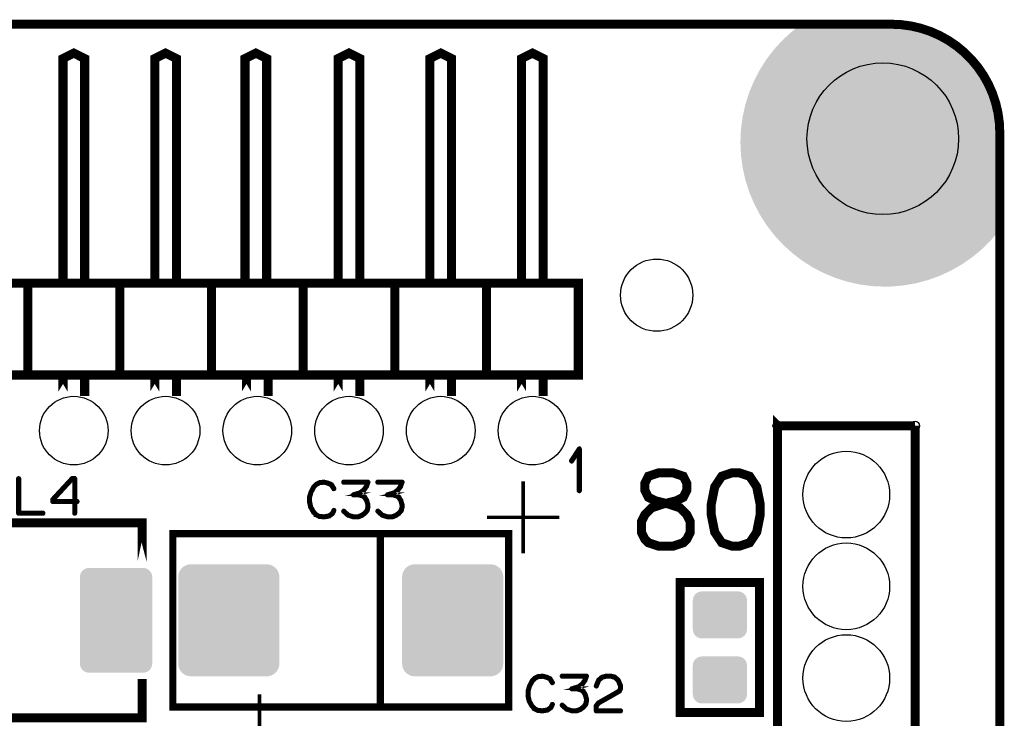
# Model space of a CAD drawing. Extents: x 0 to 131, y 0 to 75.
# Drawn here: x 103 to 131, y 55 to 75 of the extents above; entities that cross this region are included whole.
import ezdxf

# ---------------------------------------------------------------- set-up
doc = ezdxf.new("R2010")
doc.units = 0
doc.layers.get('0').update_dxf_attribs({"linetype": 'CONTINUOUS'})
for name, color, linetype in [('PLATA_GBR', 7, 'CONTINUOUS'), ('SILKSCREENTOP_G', 6, 'CONTINUOUS'), ('SOLDERMASKTOP_G', 1, 'CONTINUOUS')]:
    doc.layers.add(name, color=color, linetype=linetype)

# ---------------------------------------------------------------- blocks, each defined once
blk = doc.blocks.new('ROUND_1')
blk.add_circle((0, 0), 0.125)
blk = doc.blocks.new('ROUND_7')
blk.add_circle((0, 0), 1)
blk = doc.blocks.new('CUSTOM_42')
for points in [[(-0.70794, 0.538908), (-0.676858, 0.576782), (0.70794, 0.538908), (0.676858, 0.576782)], [(-0.676858, 0.576782), (-0.638984, 0.607864), (0.676858, 0.576782), (0.638984, 0.607864)], [(-0.638984, 0.607864), (-0.595772, 0.63096), (0.638984, 0.607864), (0.595772, 0.63096)], [(-0.595772, 0.63096), (-0.548886, 0.645184), (0.595772, 0.63096), (0.548886, 0.645184)], [(-0.548886, 0.645184), (-0.500126, 0.649986), (0.548886, 0.645184), (0.500126, 0.649986)], [(-0.750062, 0.40005), (-0.74526, 0.44881), (0.750062, 0.40005), (0.74526, 0.44881)], [(-0.750062, -0.40005), (-0.750062, 0.40005), (0.750062, -0.40005), (0.750062, 0.40005)], [(-0.74526, 0.44881), (-0.731036, 0.495696), (0.74526, 0.44881), (0.731036, 0.495696)], [(-0.731036, 0.495696), (-0.70794, 0.538908), (0.731036, 0.495696), (0.70794, 0.538908)], [(-0.74526, -0.44881), (-0.750062, -0.40005), (0.74526, -0.44881), (0.750062, -0.40005)], [(-0.731036, -0.495696), (-0.74526, -0.44881), (0.731036, -0.495696), (0.74526, -0.44881)], [(-0.70794, -0.538908), (-0.731036, -0.495696), (0.70794, -0.538908), (0.731036, -0.495696)], [(-0.676858, -0.576782), (-0.70794, -0.538908), (0.676858, -0.576782), (0.70794, -0.538908)], [(-0.638984, -0.607864), (-0.676858, -0.576782), (0.638984, -0.607864), (0.676858, -0.576782)], [(-0.595772, -0.63096), (-0.638984, -0.607864), (0.595772, -0.63096), (0.638984, -0.607864)], [(-0.548886, -0.645184), (-0.595772, -0.63096), (0.548886, -0.645184), (0.595772, -0.63096)], [(-0.500126, -0.649986), (-0.548886, -0.645184), (0.500126, -0.649986), (0.548886, -0.645184)]]:
    blk.add_solid(points)
blk = doc.blocks.new('ROUND_17')
blk.add_circle((0, 0), 0.95)
blk = doc.blocks.new('CUSTOM_49')
for points in [[(-1.361898, 1.358926), (-1.3332, 1.405754), (1.361898, 1.358926), (1.3332, 1.405754)], [(-1.3332, 1.405754), (-1.297532, 1.447518), (1.3332, 1.405754), (1.297532, 1.447518)], [(-1.297532, 1.447518), (-1.255768, 1.483188), (1.297532, 1.447518), (1.255768, 1.483188)], [(-1.255768, 1.483188), (-1.208938, 1.511886), (1.255768, 1.483188), (1.208938, 1.511886)], [(-1.208938, 1.511886), (-1.158196, 1.532904), (1.208938, 1.511886), (1.158196, 1.532904)], [(-1.158196, 1.532904), (-1.10479, 1.545724), (1.158196, 1.532904), (1.10479, 1.545724)], [(-1.10479, 1.545724), (-1.050036, 1.550034), (1.10479, 1.545724), (1.050036, 1.550034)], [(-1.050036, 1.550034), (-1.050036, 1.550036), (1.050036, 1.550034), (1.050036, 1.550036)], [(-1.400048, 1.200024), (-1.395738, 1.254778), (1.400048, 1.200024), (1.395738, 1.254778)], [(-1.400048, -1.200024), (-1.400048, 1.200024), (1.400048, -1.200024), (1.400048, 1.200024)], [(-1.395738, 1.254778), (-1.382916, 1.308184), (1.395738, 1.254778), (1.382916, 1.308184)], [(-1.382916, 1.308184), (-1.361898, 1.358926), (1.382916, 1.308184), (1.361898, 1.358926)], [(-1.395738, -1.254778), (-1.400048, -1.200024), (1.395738, -1.254778), (1.400048, -1.200024)], [(-1.382916, -1.308184), (-1.395738, -1.254778), (1.382916, -1.308184), (1.395738, -1.254778)], [(-1.361898, -1.358926), (-1.382916, -1.308184), (1.361898, -1.358926), (1.382916, -1.308184)], [(-1.3332, -1.405754), (-1.361898, -1.358926), (1.3332, -1.405754), (1.361898, -1.358926)], [(-1.297532, -1.447518), (-1.3332, -1.405754), (1.297532, -1.447518), (1.3332, -1.405754)], [(-1.255768, -1.483188), (-1.297532, -1.447518), (1.255768, -1.483188), (1.297532, -1.447518)], [(-1.208938, -1.511886), (-1.255768, -1.483188), (1.208938, -1.511886), (1.255768, -1.483188)], [(-1.158196, -1.532904), (-1.208938, -1.511886), (1.158196, -1.532904), (1.208938, -1.511886)], [(-1.10479, -1.545724), (-1.158196, -1.532904), (1.10479, -1.545724), (1.158196, -1.532904)], [(-1.050036, -1.550034), (-1.10479, -1.545724), (1.050036, -1.550034), (1.10479, -1.545724)], [(-1.050036, -1.550036), (-1.050036, -1.550034), (1.050036, -1.550036), (1.050036, -1.550034)]]:
    blk.add_solid(points)
blk = doc.blocks.new('CUSTOM_47')
for points in [[(-0.957876, 1.338882), (-0.926794, 1.376756), (0.957876, 1.338882), (0.926794, 1.376756)], [(-0.926794, 1.376756), (-0.88892, 1.407838), (0.926794, 1.376756), (0.88892, 1.407838)], [(-0.88892, 1.407838), (-0.845708, 1.430934), (0.88892, 1.407838), (0.845708, 1.430934)], [(-0.845708, 1.430934), (-0.798822, 1.445158), (0.845708, 1.430934), (0.798822, 1.445158)], [(-0.798822, 1.445158), (-0.750062, 1.44996), (0.798822, 1.445158), (0.750062, 1.44996)], [(-0.999998, 1.200024), (-0.995196, 1.248784), (0.999998, 1.200024), (0.995196, 1.248784)], [(-0.999998, -1.200024), (-0.999998, 1.200024), (0.999998, -1.200024), (0.999998, 1.200024)], [(-0.995196, 1.248784), (-0.980972, 1.29567), (0.995196, 1.248784), (0.980972, 1.29567)], [(-0.980972, 1.29567), (-0.957876, 1.338882), (0.980972, 1.29567), (0.957876, 1.338882)], [(-0.995196, -1.248784), (-0.999998, -1.200024), (0.995196, -1.248784), (0.999998, -1.200024)], [(-0.980972, -1.29567), (-0.995196, -1.248784), (0.980972, -1.29567), (0.995196, -1.248784)], [(-0.957876, -1.338882), (-0.980972, -1.29567), (0.957876, -1.338882), (0.980972, -1.29567)], [(-0.926794, -1.376756), (-0.957876, -1.338882), (0.926794, -1.376756), (0.957876, -1.338882)], [(-0.88892, -1.407838), (-0.926794, -1.376756), (0.88892, -1.407838), (0.926794, -1.376756)], [(-0.845708, -1.430934), (-0.88892, -1.407838), (0.845708, -1.430934), (0.88892, -1.407838)], [(-0.798822, -1.445158), (-0.845708, -1.430934), (0.798822, -1.445158), (0.845708, -1.430934)], [(-0.750062, -1.44996), (-0.798822, -1.445158), (0.750062, -1.44996), (0.798822, -1.445158)]]:
    blk.add_solid(points)
blk = doc.blocks.new('ROUND_20')
blk.add_circle((0, 0), 2.1)
blk = doc.blocks.new('ROUND_21')
blk.add_circle((0, 0), 1.2)

msp = doc.modelspace()

# ---------------------------------------------------------------- linework, layer by layer
at = {"layer": 'PLATA_GBR', "const_width": 0.249936}
for points in [[(2.999994, 74.499978), (127.5, 74.499978)], [(130.499992, 71.499984), (130.499992, 2.999994)]]:
    msp.add_lwpolyline(points, dxfattribs=at)
msp.add_lwpolyline([(130.499992, 71.499984, 0.4142136), (127.5, 74.499978)], format="xyb", dxfattribs=at)
at = {"layer": 'SILKSCREENTOP_G'}
for points, const_width in [([(105.159962, 67.350004), (105.159962, 73.549968), (104.859964, 73.700004), (104.559988, 73.549968), (104.559988, 67.350004)], 0.249936), ([(107.699962, 67.350004), (107.699962, 73.549968), (107.399964, 73.700004), (107.09999, 73.549968), (107.09999, 67.350004)], 0.249936), ([(110.199982, 67.350004), (110.199982, 73.549968), (109.899984, 73.700004), (109.599984, 73.549968), (109.599984, 67.350004)], 0.249936), ([(112.779962, 67.350004), (112.779962, 73.549968), (112.479964, 73.700004), (112.179988, 73.549968), (112.179988, 67.350004)], 0.249936), ([(115.319962, 67.350004), (115.319962, 73.549968), (115.019964, 73.700004), (114.719988, 73.549968), (114.719988, 67.350004)], 0.249936), ([(117.859962, 67.350004), (117.859962, 73.549968), (117.559964, 73.700004), (117.259988, 73.549968), (117.259988, 67.350004)], 0.249936), ([(101.049964, 64.789964), (103.589962, 64.789964), (103.589962, 67.329964), (101.049964, 67.329964), (101.049964, 64.789964)], 0.249936), ([(103.589962, 64.789964), (106.129964, 64.789964), (106.129964, 67.329964), (103.589962, 67.329964), (103.589962, 64.789964)], 0.249936), ([(106.129964, 64.789964), (108.669964, 64.789964), (108.669964, 67.329964), (106.129964, 67.329964), (106.129964, 64.789964)], 0.249936), ([(108.669964, 64.789964), (111.209964, 64.789964), (111.209964, 67.329964), (108.669964, 67.329964), (108.669964, 64.789964)], 0.249936), ([(111.209964, 64.789964), (113.749964, 64.789964), (113.749964, 67.329964), (111.209964, 67.329964), (111.209964, 64.789964)], 0.249936), ([(113.749964, 64.789964), (116.289962, 64.789964), (116.289962, 67.329964), (113.749964, 67.329964), (113.749964, 64.789964)], 0.249936), ([(116.289962, 64.789964), (118.829964, 64.789964), (118.829964, 67.329964), (116.289962, 67.329964), (116.289962, 64.789964)], 0.249936), ([(104.559988, 64.334264), (104.559988, 64.749984), (104.559988, 64.334264)], 0.249936), ([(105.159988, 64.334264), (105.159962, 64.334264), (105.159962, 64.749984), (105.159988, 64.749984), (105.159988, 64.334264)], 0.249936), ([(107.09999, 64.334264), (107.09999, 64.749984), (107.09999, 64.334264)], 0.249936), ([(107.699988, 64.334264), (107.699962, 64.334264), (107.699962, 64.749984), (107.699988, 64.749984), (107.699988, 64.334264)], 0.249936), ([(109.639988, 64.334264), (109.639988, 64.749984), (109.639988, 64.334264)], 0.249936), ([(110.239988, 64.334264), (110.239962, 64.334264), (110.239962, 64.749984), (110.239988, 64.749984), (110.239988, 64.334264)], 0.249936), ([(112.179988, 64.334264), (112.179988, 64.749984), (112.179988, 64.334264)], 0.249936), ([(112.779988, 64.334264), (112.779962, 64.334264), (112.779962, 64.749984), (112.779988, 64.749984), (112.779988, 64.334264)], 0.249936), ([(114.719988, 64.334264), (114.719988, 64.749984), (114.719988, 64.334264)], 0.249936), ([(115.319988, 64.334264), (115.319962, 64.334264), (115.319962, 64.749984), (115.319988, 64.749984), (115.319988, 64.334264)], 0.249936), ([(117.259988, 64.334264), (117.259988, 64.749984), (117.259988, 64.334264)], 0.249936), ([(117.859988, 64.334264), (117.859962, 64.334264), (117.859962, 64.749984), (117.859988, 64.749984), (117.859988, 64.334264)], 0.249936), ([(124.344988, 14.811628), (124.344964, 14.811628), (124.344964, 63.384964), (124.344964, 63.384988), (124.344988, 63.384964), (124.344988, 14.811628)], 0.249936), ([(124.344964, 63.384964), (128.154964, 63.384964)], 0.249936), ([(128.154964, 63.384964), (128.154964, 12.584964)], 0.249936), ([(118.834788, 61.587888), (118.835958, 61.579456), (118.841952, 61.572268), (118.84914, 61.56866), (118.85516, 61.567466), (118.863542, 61.56866), (118.870756, 61.572268), (118.87675, 61.579456), (118.877968, 61.587888), (118.877968, 62.739854), (118.87675, 62.748288), (118.873144, 62.754256), (118.867174, 62.757862), (118.858742, 62.759082), (118.852746, 62.761494), (118.847946, 62.761494), (118.843172, 62.759082), (118.838344, 62.754256), (118.623588, 62.42426), (118.621174, 62.415878), (118.621174, 62.408688), (118.624756, 62.401476), (118.63075, 62.394262), (118.637964, 62.389462), (118.645178, 62.388268), (118.64876, 62.388268), (118.65234, 62.389462), (118.658386, 62.39548), (118.834788, 62.665484), (118.834788, 61.587888)], 0.100076), ([(121.059066, 60.051214), (121.446112, 60.051214), (121.736408, 60.147988), (121.833158, 60.244736), (121.929932, 60.438284), (121.929932, 60.728556), (121.833158, 60.922078), (121.639634, 61.1156), (121.34939, 61.212374), (120.962318, 61.309124), (120.768796, 61.405896), (120.672022, 61.599444), (120.672022, 61.792942), (120.768796, 61.986464), (121.059066, 62.083214), (121.446112, 62.083214), (121.736408, 61.986464), (121.833158, 61.792942), (121.833158, 61.599444), (121.736408, 61.405896), (121.542886, 61.309124), (121.15584, 61.212374), (120.865544, 61.1156), (120.672022, 60.922078), (120.575274, 60.728556), (120.575274, 60.438284), (120.672022, 60.244736), (120.768796, 60.147988), (121.059066, 60.051214)], 0.249936), ([(123.284616, 60.051214), (123.574886, 60.147988), (123.768408, 60.438284), (123.865158, 60.922078), (123.865158, 61.212374), (123.768408, 61.696168), (123.574886, 61.986464), (123.284616, 62.083214), (123.091066, 62.083214), (122.800796, 61.986464), (122.607274, 61.696168), (122.5105, 61.212374), (122.5105, 60.922078), (122.607274, 60.438284), (122.800796, 60.147988), (123.091066, 60.051214), (123.284616, 60.051214)], 0.249936), ([(103.353108, 61.92398), (103.351076, 61.930966), (103.347062, 61.937012), (103.340078, 61.939982), (103.332076, 61.940974), (103.325066, 61.939982), (103.318082, 61.937012), (103.314068, 61.930966), (103.312088, 61.92398), (103.312088, 60.963962), (103.314068, 60.955986), (103.319072, 60.950984), (103.324076, 60.94598), (103.332076, 60.943998), (104.006066, 60.943998), (104.014066, 60.94598), (104.019096, 60.949968), (104.022068, 60.956978), (104.023084, 60.963962), (104.022068, 60.971964), (104.019096, 60.978974), (104.014066, 60.982986), (104.006066, 60.984968), (103.353108, 60.984968), (103.353108, 61.92398)], 0.100076), ([(104.257094, 61.287964), (104.25811, 61.279964), (104.26408, 61.27397), (104.269082, 61.268992), (104.277084, 61.266984), (104.864078, 61.266984), (104.864078, 60.963962), (104.866084, 60.956978), (104.870072, 60.950984), (104.877108, 60.947986), (104.884092, 60.94697), (104.891078, 60.947986), (104.898064, 60.950984), (104.902076, 60.956978), (104.904082, 60.963962), (104.904082, 61.266984), (104.951072, 61.266984), (104.959074, 61.268992), (104.964102, 61.272978), (104.967074, 61.279964), (104.968066, 61.286974), (104.967074, 61.294976), (104.964102, 61.302012), (104.959074, 61.305974), (104.951072, 61.30798), (104.904082, 61.30798), (104.904082, 61.92398), (104.902076, 61.931982), (104.897072, 61.937012), (104.892094, 61.941964), (104.884092, 61.943996), (104.817062, 61.943996), (104.8131, 61.94298), (104.80807, 61.940974), (104.804084, 61.939982), (104.801086, 61.937012), (104.262072, 61.355986), (104.259076, 61.351972), (104.25811, 61.347984), (104.257094, 61.341), (104.257094, 61.287964)], 0.100076), ([(104.298064, 61.331984), (104.825064, 61.901984), (104.864078, 61.901984), (104.864078, 61.30798), (104.298064, 61.30798), (104.298064, 61.331984)], 0.100076), ([(112.010978, 61.763986), (112.005998, 61.770006), (112.002976, 61.770972), (112.001986, 61.771988), (111.90798, 61.813974), (111.903968, 61.814964), (111.898964, 61.814964), (111.80097, 61.841), (111.796982, 61.84298), (111.792004, 61.84397), (111.662972, 61.830966), (111.660966, 61.829976), (111.658984, 61.829976), (111.657004, 61.828984), (111.65497, 61.827968), (111.568992, 61.782986), (111.563962, 61.780978), (111.558984, 61.778008), (111.482962, 61.700968), (111.48098, 61.695964), (111.478974, 61.692968), (111.41197, 61.559974), (111.409988, 61.554996), (111.408972, 61.552964), (111.368966, 61.419994), (111.368966, 61.416972), (111.368966, 61.41598), (111.367976, 61.414964), (111.367976, 61.41301), (111.367976, 61.278008), (111.366986, 61.274986), (111.367976, 61.270972), (111.397974, 61.13399), (111.397974, 61.130968), (111.400972, 61.12797), (111.400972, 61.127004), (111.475978, 60.99297), (111.475978, 60.990988), (111.477984, 60.988982), (111.478974, 60.987966), (111.55299, 60.90798), (111.554972, 60.90798), (111.554972, 60.906964), (111.556978, 60.90501), (111.558984, 60.903992), (111.647986, 60.859974), (111.651974, 60.855988), (111.655988, 60.854972), (111.790988, 60.843972), (111.792004, 60.843972), (111.79297, 60.843972), (111.795966, 60.843972), (111.931984, 60.867976), (111.935972, 60.868966), (111.938968, 60.873004), (112.030968, 60.936962), (112.03498, 60.940976), (112.038004, 60.94697), (112.078974, 61.033964), (112.08098, 61.037978), (112.08197, 61.041966), (112.079964, 61.048976), (112.075976, 61.054996), (112.070008, 61.058984), (112.062972, 61.060964), (112.055986, 61.06198), (112.049966, 61.058984), (112.044988, 61.05398), (112.002976, 60.966986), (111.919004, 60.90798), (111.790988, 60.884968), (111.661982, 60.894976), (111.579964, 60.937978), (111.508972, 61.013974), (111.437978, 61.141992), (111.408972, 61.279964), (111.408972, 61.410976), (111.44598, 61.540008), (111.447986, 61.543972), (111.448978, 61.551972), (111.44697, 61.554996), (111.444964, 61.557966), (111.439986, 61.562996), (111.432976, 61.565968), (111.42599, 61.566984), (111.419004, 61.565968), (111.412986, 61.56198), (111.409988, 61.554996), (111.408972, 61.551972), (111.409988, 61.545978), (111.412986, 61.540008), (111.41799, 61.53498), (111.422968, 61.532008), (111.428988, 61.529976), (111.435008, 61.530992), (111.440976, 61.533964), (111.44598, 61.540008), (111.512984, 61.670972), (111.588982, 61.747984), (111.668966, 61.790986), (111.79297, 61.80201), (111.887966, 61.776992), (111.887966, 61.775976), (111.890962, 61.774984), (111.978974, 61.736986), (112.044988, 61.630966), (112.049966, 61.625988), (112.055986, 61.623982), (112.063988, 61.624972), (112.070972, 61.62797), (112.076992, 61.632972), (112.08098, 61.638968), (112.08197, 61.646968), (112.078974, 61.653978), (112.010978, 61.763986)], 0.100076), ([(112.344962, 61.037978), (112.338992, 61.041966), (112.332008, 61.041966), (112.324972, 61.04001), (112.319968, 61.03498), (112.316006, 61.028986), (112.312984, 61.020986), (112.313974, 61.013974), (112.316972, 61.008006), (112.443006, 60.893986), (112.447984, 60.890962), (112.44999, 60.890962), (112.592992, 60.84697), (112.59698, 60.844964), (112.599978, 60.843972), (112.735994, 60.843972), (112.74298, 60.844964), (112.844986, 60.886976), (112.848008, 60.887992), (112.849964, 60.890962), (112.925988, 60.943998), (112.925988, 60.944964), (112.928984, 60.94697), (112.930966, 60.948976), (112.931982, 60.950984), (112.999012, 61.032974), (112.999978, 61.032974), (113.000968, 61.03498), (113.001984, 61.037978), (113.00498, 61.042982), (113.02497, 61.13399), (113.02497, 61.140976), (113.02497, 61.143006), (113.021998, 61.210978), (113.020984, 61.214966), (113.018976, 61.217962), (112.985982, 61.324998), (112.985982, 61.32797), (112.98301, 61.333), (112.925988, 61.423982), (112.925988, 61.424972), (112.922964, 61.426978), (112.920984, 61.429976), (112.858982, 61.464978), (112.854994, 61.466984), (112.852962, 61.466984), (112.852962, 61.468), (112.749964, 61.493984), (112.741964, 61.493984), (112.735994, 61.493984), (112.792968, 61.509986), (112.798988, 61.510976), (112.802974, 61.513974), (112.901984, 61.590986), (112.903966, 61.591978), (112.904982, 61.593984), (112.905972, 61.593984), (112.978972, 61.694974), (112.980978, 61.699978), (112.981994, 61.702976), (113.022964, 61.816996), (113.02497, 61.820984), (113.02398, 61.824996), (113.022964, 61.829976), (113.018976, 61.833964), (113.01598, 61.837976), (113.012982, 61.841), (113.008968, 61.84298), (113.00498, 61.84397), (112.329976, 61.84397), (112.32299, 61.841964), (112.317988, 61.837976), (112.313974, 61.830966), (112.312984, 61.822966), (112.313974, 61.81598), (112.317988, 61.808996), (112.32299, 61.804982), (112.329976, 61.802976), (112.97501, 61.802976), (112.945976, 61.718978), (112.875974, 61.620984), (112.779962, 61.54801), (112.598962, 61.493984), (112.592992, 61.492004), (112.587964, 61.486974), (112.586008, 61.484002), (112.582986, 61.476966), (112.582986, 61.468), (112.586008, 61.46), (112.591976, 61.45497), (112.595964, 61.452964), (112.599978, 61.452964), (112.741964, 61.452964), (112.840008, 61.426978), (112.895, 61.394976), (112.948974, 61.310978), (112.980978, 61.206964), (112.984966, 61.140976), (112.964976, 61.054996), (112.901984, 60.976002), (112.827968, 60.924974), (112.729976, 60.884968), (112.60201, 60.884968), (112.467974, 60.925964), (112.344962, 61.037978)], 0.100076), ([(113.289968, 61.037978), (113.284, 61.041966), (113.276964, 61.041966), (113.26998, 61.04001), (113.264976, 61.03498), (113.260962, 61.028986), (113.257964, 61.020986), (113.25898, 61.013974), (113.261978, 61.008006), (113.387962, 60.893986), (113.392966, 60.890962), (113.394998, 60.890962), (113.538, 60.84697), (113.541962, 60.844964), (113.544984, 60.843972), (113.681002, 60.843972), (113.687988, 60.844964), (113.789968, 60.886976), (113.792966, 60.887992), (113.794972, 60.890962), (113.870994, 60.943998), (113.870994, 60.944964), (113.873966, 60.94697), (113.875972, 60.948976), (113.876964, 60.950984), (113.943968, 61.032974), (113.944984, 61.032974), (113.945974, 61.03498), (113.946966, 61.037978), (113.949988, 61.042982), (113.969978, 61.13399), (113.969978, 61.140976), (113.969978, 61.143006), (113.967006, 61.210978), (113.96599, 61.214966), (113.963984, 61.217962), (113.930964, 61.324998), (113.930964, 61.32797), (113.927966, 61.333), (113.870994, 61.423982), (113.870994, 61.424972), (113.867972, 61.426978), (113.865964, 61.429976), (113.803964, 61.464978), (113.8, 61.466984), (113.79797, 61.466984), (113.79797, 61.468), (113.694972, 61.493984), (113.686972, 61.493984), (113.681002, 61.493984), (113.737974, 61.509986), (113.743994, 61.510976), (113.747982, 61.513974), (113.846992, 61.590986), (113.848972, 61.591978), (113.849962, 61.593984), (113.850978, 61.593984), (113.923978, 61.694974), (113.925984, 61.699978), (113.927, 61.702976), (113.967972, 61.816996), (113.969978, 61.820984), (113.968988, 61.824996), (113.967972, 61.829976), (113.963984, 61.833964), (113.960986, 61.837976), (113.957988, 61.841), (113.953976, 61.84298), (113.949988, 61.84397), (113.274984, 61.84397), (113.267998, 61.841964), (113.262968, 61.837976), (113.25898, 61.830966), (113.257964, 61.822966), (113.25898, 61.81598), (113.262968, 61.808996), (113.267998, 61.804982), (113.274984, 61.802976), (113.919966, 61.802976), (113.890984, 61.718978), (113.820982, 61.620984), (113.72497, 61.54801), (113.543968, 61.493984), (113.538, 61.492004), (113.53297, 61.486974), (113.530964, 61.484002), (113.527966, 61.476966), (113.527966, 61.468), (113.530964, 61.46), (113.536984, 61.45497), (113.540972, 61.452964), (113.544984, 61.452964), (113.686972, 61.452964), (113.784964, 61.426978), (113.840006, 61.394976), (113.893982, 61.310978), (113.925984, 61.206964), (113.929972, 61.140976), (113.909984, 61.054996), (113.846992, 60.976002), (113.772976, 60.924974), (113.674982, 60.884968), (113.546966, 60.884968), (113.412982, 60.925964), (113.289968, 61.037978)], 0.100076), ([(117.299994, 59.84997), (117.299994, 61.849966)], 0.100076), ([(106.749976, 59.624544), (106.749976, 60.69998), (101.249988, 60.69998), (101.249988, 59.624544), (101.249988, 60.69998), (106.749976, 60.69998), (106.749976, 59.624544)], 0.249936), ([(118.299992, 60.849968), (116.299996, 60.849968)], 0.100076), ([(116.89997, 59.252104), (116.89997, 60.39998), (107.599988, 60.39998), (107.599988, 59.252104)], 0.199898), ([(116.89997, 55.599964), (107.599988, 55.599964), (107.599988, 60.39998), (116.89997, 60.39998), (116.89997, 55.599964)], 0.199898), ([(113.349964, 55.599964), (113.349964, 60.39998)], 0.199898), ([(107.599988, 59.252104), (107.599984, 59.24997)], 0.199898), ([(107.599988, 59.24997), (107.599988, 56.749976)], 0.199898), ([(116.89997, 59.24997), (116.899966, 59.252102)], 0.199898), ([(116.89997, 56.749976), (116.89997, 59.24997)], 0.199898), ([(121.649998, 55.449978), (123.849968, 55.449978), (123.849968, 59.04997), (121.649998, 59.04997), (121.649998, 55.449978)], 0.249936), ([(107.599988, 56.749976), (107.59999, 56.747842)], 0.199898), ([(107.599988, 56.747842), (107.599988, 55.59999), (116.89997, 55.59999), (116.89997, 56.747842)], 0.199898), ([(116.89997, 56.747842), (116.899954, 56.749976)], 0.199898), ([(106.749976, 55.299992), (101.249988, 55.299992), (101.249988, 56.375426), (101.249988, 55.299992), (106.749976, 55.299992), (106.749976, 56.375426), (106.749976, 55.299992)], 0.249936), ([(118.060978, 56.39397), (118.055974, 56.399964), (118.052976, 56.40098), (118.051986, 56.40197), (117.95798, 56.444008), (117.953968, 56.444972), (117.948964, 56.444972), (117.85097, 56.470982), (117.846984, 56.472964), (117.84198, 56.47398), (117.712998, 56.460974), (117.710966, 56.460008), (117.708984, 56.460008), (117.706978, 56.458992), (117.704996, 56.457976), (117.618968, 56.412968), (117.613964, 56.410988), (117.608984, 56.407964), (117.532962, 56.330976), (117.531008, 56.325974), (117.528976, 56.322976), (117.46197, 56.190008), (117.459964, 56.184978), (117.458998, 56.182972), (117.418992, 56.049976), (117.418992, 56.047004), (117.418992, 56.045988), (117.417976, 56.044972), (117.417976, 56.042966), (117.417976, 55.907966), (117.416986, 55.904968), (117.417976, 55.90098), (117.447974, 55.763972), (117.447974, 55.761), (117.450996, 55.757978), (117.450996, 55.756962), (117.525978, 55.622978), (117.525978, 55.62097), (117.527984, 55.618964), (117.528976, 55.618), (117.602966, 55.537988), (117.604972, 55.537988), (117.604972, 55.536972), (117.606978, 55.534966), (117.608984, 55.533976), (117.698012, 55.489984), (117.701974, 55.48597), (117.705962, 55.48498), (117.840964, 55.47398), (117.84198, 55.47398), (117.84297, 55.47398), (117.845968, 55.47398), (117.981984, 55.497984), (117.985972, 55.499), (117.988968, 55.502962), (118.080968, 55.56697), (118.084982, 55.57101), (118.087978, 55.576978), (118.128974, 55.663974), (118.13098, 55.667986), (118.13197, 55.671974), (118.129964, 55.678984), (118.126002, 55.684978), (118.119982, 55.688992), (118.112972, 55.690974), (118.105986, 55.691964), (118.099968, 55.688992), (118.094964, 55.683962), (118.052976, 55.596968), (117.96898, 55.537988), (117.840964, 55.515002), (117.711982, 55.524984), (117.629966, 55.567986), (117.558972, 55.643984), (117.48798, 55.771974), (117.458998, 55.909972), (117.458998, 56.040986), (117.49598, 56.169966), (117.497988, 56.174004), (117.499004, 56.182006), (117.496972, 56.184978), (117.494964, 56.187976), (117.489986, 56.192978), (117.483, 56.195976), (117.475966, 56.196992), (117.46898, 56.195976), (117.462986, 56.191962), (117.459964, 56.184978), (117.458998, 56.182006), (117.459964, 56.175986), (117.462986, 56.169966), (117.467964, 56.164988), (117.472968, 56.161966), (117.478962, 56.159984), (117.484982, 56.160974), (117.491002, 56.163972), (117.49598, 56.169966), (117.563012, 56.301006), (117.638982, 56.377968), (117.718966, 56.42097), (117.84297, 56.431968), (117.937966, 56.406974), (117.937966, 56.405984), (117.940964, 56.404968), (118.028974, 56.366968), (118.094964, 56.261), (118.099968, 56.25597), (118.105986, 56.253964), (118.113962, 56.25498), (118.120972, 56.257978), (118.126968, 56.262982), (118.13098, 56.269), (118.13197, 56.277002), (118.128974, 56.283986), (118.060978, 56.39397)], 0.100076), ([(118.394988, 55.667986), (118.388968, 55.671974), (118.381984, 55.671974), (118.374972, 55.669968), (118.369968, 55.664988), (118.365982, 55.65897), (118.362984, 55.650968), (118.364, 55.643984), (118.366972, 55.637964), (118.492982, 55.523968), (118.497984, 55.520972), (118.499966, 55.520972), (118.642968, 55.476978), (118.646982, 55.474996), (118.650004, 55.47398), (118.78597, 55.47398), (118.793006, 55.474996), (118.894988, 55.516984), (118.897984, 55.517974), (118.899966, 55.520972), (118.975962, 55.57398), (118.975962, 55.574972), (118.978984, 55.576978), (118.980966, 55.57901), (118.981982, 55.580966), (119.048988, 55.662982), (119.049978, 55.662982), (119.050968, 55.664988), (119.051984, 55.667986), (119.055006, 55.67299), (119.074972, 55.763972), (119.074972, 55.770984), (119.074972, 55.772964), (119.071974, 55.841012), (119.071008, 55.844974), (119.068976, 55.847996), (119.035982, 55.95498), (119.035982, 55.957978), (119.032986, 55.962982), (118.975962, 56.05399), (118.975962, 56.055006), (118.972964, 56.056988), (118.970984, 56.059984), (118.908982, 56.095012), (118.90497, 56.096966), (118.902988, 56.096966), (118.902988, 56.097982), (118.79999, 56.123966), (118.79199, 56.123966), (118.78597, 56.123966), (118.842968, 56.139968), (118.848962, 56.140986), (118.852976, 56.143982), (118.95201, 56.220996), (118.953966, 56.22201), (118.954982, 56.223966), (118.955972, 56.223966), (119.028972, 56.325008), (119.031004, 56.329986), (119.03197, 56.333008), (119.072964, 56.446978), (119.074972, 56.450992), (119.07398, 56.45498), (119.072964, 56.460008), (119.068976, 56.463972), (119.06598, 56.46801), (119.063008, 56.470982), (119.05897, 56.472964), (119.055006, 56.47398), (118.380002, 56.47398), (118.372966, 56.471972), (118.367962, 56.46801), (118.364, 56.460974), (118.362984, 56.452974), (118.364, 56.445962), (118.367962, 56.438978), (118.372966, 56.43499), (118.380002, 56.432984), (119.024984, 56.432984), (118.995978, 56.349012), (118.925976, 56.250968), (118.829964, 56.177968), (118.648988, 56.123966), (118.642968, 56.121986), (118.637964, 56.116982), (118.635984, 56.113984), (118.632986, 56.106974), (118.632986, 56.097982), (118.635984, 56.089982), (118.642002, 56.084978), (118.645966, 56.082972), (118.650004, 56.082972), (118.79199, 56.082972), (118.889984, 56.056988), (118.944974, 56.024984), (118.999, 55.940986), (119.031004, 55.836972), (119.034966, 55.770984), (119.015002, 55.684978), (118.95201, 55.605984), (118.877968, 55.555008), (118.779976, 55.515002), (118.651986, 55.515002), (118.517974, 55.555972), (118.394988, 55.667986)], 0.100076), ([(119.306976, 56.188992), (119.305984, 56.179974), (119.309008, 56.174004), (119.313986, 56.167986), (119.31998, 56.163972), (119.326964, 56.161966), (119.334966, 56.162982), (119.341976, 56.166004), (119.345964, 56.170982), (119.407966, 56.326964), (119.495976, 56.405984), (119.595976, 56.432984), (119.725974, 56.432984), (119.830978, 56.404002), (119.918988, 56.326964), (119.979974, 56.174004), (119.979974, 56.115966), (119.950992, 56.056988), (119.722976, 55.923968), (119.720996, 55.922976), (119.380966, 55.730978), (119.377968, 55.729962), (119.37398, 55.724984), (119.309972, 55.643984), (119.307992, 55.640986), (119.306976, 55.63997), (119.305984, 55.636972), (119.305984, 55.630978), (119.305984, 55.49397), (119.307992, 55.48597), (119.31297, 55.480966), (119.317974, 55.475962), (119.325974, 55.47398), (119.999964, 55.47398), (120.007964, 55.475962), (120.012968, 55.479976), (120.015966, 55.486986), (120.016982, 55.49397), (120.015966, 55.501972), (120.012968, 55.508982), (120.007964, 55.51297), (119.999964, 55.515002), (119.34698, 55.515002), (119.34698, 55.623968), (119.404004, 55.698008), (119.740984, 55.888), (119.742966, 55.888), (119.976012, 56.023968), (119.976976, 56.023968), (119.98198, 56.026964), (119.984012, 56.031968), (120.016982, 56.10098), (120.016982, 56.101996), (120.018962, 56.103978), (120.018962, 56.105984), (120.018962, 56.106974), (120.019978, 56.10898), (120.019978, 56.110962), (120.019978, 56.179974), (120.019978, 56.182006), (120.018962, 56.184978), (120.018962, 56.187976), (119.953964, 56.347996), (119.952008, 56.350966), (119.948986, 56.35498), (119.853964, 56.437988), (119.849976, 56.441976), (119.845964, 56.444972), (119.73598, 56.47398), (119.728996, 56.47398), (119.595976, 56.47398), (119.591962, 56.472964), (119.588966, 56.470982), (119.480964, 56.442992), (119.472964, 56.438978), (119.376978, 56.355996), (119.37497, 56.353964), (119.372964, 56.349012), (119.306976, 56.188992)], 0.100076), ([(109.999984, 53.94998), (109.999984, 55.949976)], 0.100076)]:
    msp.add_lwpolyline(points, dxfattribs=dict(at, const_width=const_width))
at = {"layer": 'SOLDERMASKTOP_G'}
for points in [[(124.866858, 74.39306), (124.94012, 74.449704), (128.263364, 74.39306), (128.007844, 74.449704)], [(124.94012, 74.449704), (124.984302, 74.483864), (128.007844, 74.449704), (127.748396, 74.483864)], [(124.984302, 74.483864), (124.999052, 74.495268), (127.748396, 74.483864), (127.487194, 74.495268)], [(124.999052, 74.495268), (124.999088, 74.49528), (127.487194, 74.495268), (127.486918, 74.49528)], [(124.520878, 74.09336), (124.65277, 74.21422), (128.986912, 74.09336), (128.754732, 74.21422)], [(124.65277, 74.21422), (124.745756, 74.299426), (128.754732, 74.21422), (128.549024, 74.299426)], [(124.745756, 74.299426), (124.765072, 74.314362), (128.549024, 74.299426), (128.512964, 74.314362)], [(124.765072, 74.314362), (124.866858, 74.39306), (128.512964, 74.314362), (128.263364, 74.39306)], [(124.252748, 73.806416), (124.386834, 73.952744), (129.398334, 73.806416), (129.20763, 73.952744)], [(124.386834, 73.952744), (124.488492, 74.063682), (129.20763, 73.952744), (129.033498, 74.063682)], [(124.488492, 74.063682), (124.520878, 74.09336), (129.033498, 74.063682), (128.986912, 74.09336)], [(124.040306, 73.529552), (124.1071, 73.616602), (129.688, 73.529552), (129.60823, 73.616602)], [(124.1071, 73.616602), (124.242768, 73.79341), (129.60823, 73.616602), (129.415284, 73.79341)], [(124.242768, 73.79341), (124.252748, 73.806416), (129.415284, 73.79341), (129.398334, 73.806416)], [(123.852822, 73.235268), (123.972842, 73.423658), (129.929596, 73.235268), (129.785038, 73.423658)], [(123.972842, 73.423658), (124.040306, 73.529552), (129.785038, 73.423658), (129.688, 73.529552)], [(123.727898, 72.995286), (123.842796, 73.21601), (130.084986, 72.995286), (129.944372, 73.21601)], [(123.842796, 73.21601), (123.852822, 73.235268), (129.944372, 73.21601), (129.929596, 73.235268)], [(123.624338, 72.763134), (123.691678, 72.925704), (130.205838, 72.763134), (130.12121, 72.925704)], [(123.691678, 72.925704), (123.727898, 72.995286), (130.12121, 72.925704), (130.084986, 72.995286)], [(123.532296, 72.521342), (123.55815, 72.603336), (130.305992, 72.521342), (130.27203, 72.603336)], [(123.55815, 72.603336), (123.624338, 72.763134), (130.27203, 72.603336), (130.205838, 72.763134)], [(123.396842, 72.016236), (123.453218, 72.270534), (130.441334, 72.016236), (130.384958, 72.270534)], [(123.453218, 72.270534), (123.453594, 72.271732), (130.384958, 72.270534), (130.384692, 72.271732)], [(123.453594, 72.271732), (123.532296, 72.521342), (130.384692, 72.271732), (130.305992, 72.521342)], [(123.37769, 71.929842), (123.396842, 72.016236), (130.45271, 71.929842), (130.441334, 72.016236)], [(123.332144, 71.5839), (123.354902, 71.756762), (130.483044, 71.5839), (130.475496, 71.756762)], [(123.354902, 71.756762), (123.37769, 71.929842), (130.475496, 71.756762), (130.45271, 71.929842)], [(123.316924, 71.235266), (123.328274, 71.495284), (130.486912, 71.235266), (130.486912, 71.495284)], [(123.328274, 71.495284), (123.332144, 71.5839), (130.486912, 71.495284), (130.483044, 71.5839)], [(123.332146, 70.88663), (123.316924, 71.235266), (130.486912, 70.88663), (130.486912, 71.235266)], [(123.377694, 70.540664), (123.332146, 70.88663), (130.486912, 70.540664), (130.486912, 70.88663)], [(123.453218, 70.199998), (123.377694, 70.540664), (130.486912, 70.199998), (130.486912, 70.540664)], [(123.558152, 69.867188), (123.453218, 70.199998), (130.486912, 69.867188), (130.486912, 70.199998)], [(123.69169, 69.544798), (123.558152, 69.867188), (130.486912, 69.544798), (130.486912, 69.867188)], [(123.852824, 69.235266), (123.69169, 69.544798), (130.486912, 69.235266), (130.486912, 69.544798)], [(124.040312, 68.940964), (123.852824, 69.235266), (130.486912, 68.940964), (130.486912, 69.235266)], [(124.151706, 68.795794), (124.040312, 68.940964), (130.486912, 68.795794), (130.486912, 68.940964)], [(124.151736, 68.795756), (124.151706, 68.795794), (130.4869, 68.795756), (130.486912, 68.795794)], [(124.252754, 68.664106), (124.151736, 68.795756), (130.376116, 68.664106), (130.4869, 68.795756)], [(124.376766, 68.528774), (124.252754, 68.664106), (130.262236, 68.528774), (130.376116, 68.664106)], [(124.488498, 68.406842), (124.376766, 68.528774), (130.13996, 68.406842), (130.262236, 68.528774)], [(124.624322, 68.282382), (124.488498, 68.406842), (130.015152, 68.282382), (130.13996, 68.406842)], [(124.745764, 68.171098), (124.624322, 68.282382), (129.882152, 68.171098), (130.015152, 68.282382)], [(124.892572, 68.05845), (124.745764, 68.171098), (129.747522, 68.05845), (129.882152, 68.171098)], [(125.022628, 67.958656), (124.892572, 68.05845), (129.604576, 67.958656), (129.747522, 68.05845)], [(125.179526, 67.8587), (125.022628, 67.958656), (129.4614, 67.8587), (129.604576, 67.958656)], [(125.316924, 67.771166), (125.179526, 67.8587), (129.309294, 67.771166), (129.4614, 67.8587)], [(125.48313, 67.684648), (125.316924, 67.771166), (129.158954, 67.684648), (129.309294, 67.771166)], [(125.626484, 67.610024), (125.48313, 67.684648), (128.998336, 67.610024), (129.158954, 67.684648)], [(125.80131, 67.53761), (125.626484, 67.610024), (128.842476, 67.53761), (128.998336, 67.610024)], [(125.94885, 67.476498), (125.80131, 67.53761), (128.673836, 67.476498), (128.842476, 67.53761)], [(126.13208, 67.418726), (125.94885, 67.476498), (128.514414, 67.418726), (128.673836, 67.476498)], [(126.28165, 67.371566), (126.13208, 67.418726), (128.337422, 67.371566), (128.514414, 67.418726)], [(126.474222, 67.328876), (126.28165, 67.371566), (128.177206, 67.328876), (128.337422, 67.371566)], [(126.62234, 67.29604), (126.474222, 67.328876), (127.989432, 67.29604), (128.177206, 67.328876)], [(126.829468, 67.26877), (126.62234, 67.29604), (127.83349, 67.26877), (127.989432, 67.29604)], [(126.96828, 67.250494), (126.829468, 67.26877), (127.621166, 67.250494), (127.83349, 67.26877)], [(127.235182, 67.238842), (126.96828, 67.250494), (127.485798, 67.238842), (127.621166, 67.250494)], [(127.31691, 67.235274), (127.235182, 67.238842), (127.31691, 67.235274), (127.485798, 67.238842)]]:
    msp.add_solid(points, dxfattribs=at)

# ---------------------------------------------------------------- block references
at = {"layer": 'SILKSCREENTOP_G'}
for p in [(124.344964, 63.384964), (128.154964, 63.384964)]:
    msp.add_blockref('ROUND_1', p, dxfattribs=at)
at = {"layer": 'SOLDERMASKTOP_G'}
for name, p in [('ROUND_20', (127.259968, 71.329982)), ('ROUND_7', (121.000012, 66.999968)), ('ROUND_17', (104.859964, 63.249962)), ('ROUND_17', (107.399964, 63.249962)), ('ROUND_17', (109.939962, 63.249962)), ('ROUND_17', (112.479964, 63.249962)), ('ROUND_17', (115.019964, 63.249962)), ('ROUND_17', (117.559964, 63.249962)), ('ROUND_21', (126.249964, 61.479964)), ('ROUND_21', (126.249964, 58.939964)), ('CUSTOM_47', (106.029964, 58.000012)), ('CUSTOM_49', (109.149972, 58.000012)), ('CUSTOM_49', (115.349986, 58.000012)), ('CUSTOM_42', (122.74997, 58.149998)), ('ROUND_21', (126.249964, 56.399964)), ('CUSTOM_42', (122.74997, 56.349976))]:
    msp.add_blockref(name, p, dxfattribs=at)

doc.saveas('drawing.dxf')
